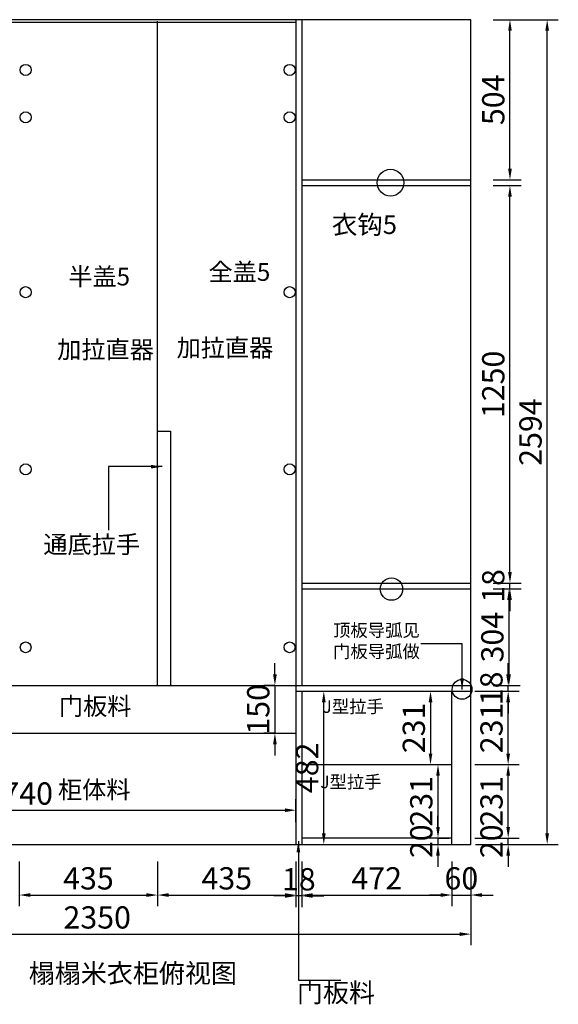
# Model space of a CAD drawing. Extents: x 143235 to 151479, y -6505 to 1512.
# Drawn here: x 149377 to 151070, y -1806 to 1290 of the extents above; entities that cross this region are included whole.
import ezdxf

# ---------------------------------------------------------------- set-up
doc = ezdxf.new("R2010")
doc.units = 0
doc.header["$MEASUREMENT"] = 0
doc.styles.add('宋体', font='txt')
doc.dimstyles.new('3vjia', dxfattribs={"dimscale": 35, "dimtxt": 2, "dimasz": 1, "dimexe": 1, "dimexo": 2, "dimgap": 0.5, "dimtad": 1, "dimdec": 0, "dimzin": 0, "dimdsep": 46, "dimtxsty": '宋体', "dimcen": 1.5, "dimdle": 1, "dimadec": 0, "dimazin": 0, "dimtfac": 1, "dimtdec": 4, "dimtmove": 2, "dimatfit": 3, "dimfxl": 3, "dimfxlon": 1, "dimtolj": 1, "dimtzin": 0, "dimarcsym": 0})

# ---------------------------------------------------------------- blocks, each defined once
blk = doc.blocks.new('*D258')
at = {"color": 251, "lineweight": -2, "transparency": 16777216}
for p, q in [((149375.5, -1357.8), (149375.5, -1497.8)), ((149810.5, -1357.8), (149810.5, -1497.8)), ((149410.5, -1462.8), (149775.5, -1462.8))]:
    blk.add_line(p, q, dxfattribs=at)
at = {"color": 251, "transparency": 16777216}
for points in [[(149410.5, -1456.9), (149410.5, -1468.6), (149375.5, -1462.8)], [(149775.5, -1456.9), (149775.5, -1468.6), (149810.5, -1462.8)]]:
    blk.add_solid(points, dxfattribs=at)
at = {"layer": 'Defpoints', "color": 0, "transparency": 16777216}
for p in [(149375.5, -803.7), (149810.5, -803.7), (149810.5, -1462.8)]:
    blk.add_point(p, dxfattribs=at)
at = {"color": 7, "transparency": 16777216, "insert": (149593, -1410.3), "char_height": 70, "attachment_point": 5, "style": '宋体'}
blk.add_mtext('\\A1;435', dxfattribs=at)
blk = doc.blocks.new('*D259')
at = {"color": 251, "lineweight": -2, "transparency": 16777216}
for p, q in [((149810.5, -1357.8), (149810.5, -1497.8)), ((150245.5, -1357.8), (150245.5, -1497.8)), ((149845.5, -1462.8), (150210.5, -1462.8))]:
    blk.add_line(p, q, dxfattribs=at)
at = {"color": 251, "transparency": 16777216}
for points in [[(149845.5, -1456.9), (149845.5, -1468.6), (149810.5, -1462.8)], [(150210.5, -1456.9), (150210.5, -1468.6), (150245.5, -1462.8)]]:
    blk.add_solid(points, dxfattribs=at)
at = {"layer": 'Defpoints', "color": 0, "transparency": 16777216}
for p in [(149810.5, -803.7), (150245.5, -803.7), (150245.5, -1462.8)]:
    blk.add_point(p, dxfattribs=at)
at = {"color": 7, "transparency": 16777216, "insert": (150028, -1410.3), "char_height": 70, "attachment_point": 5, "style": '宋体'}
blk.add_mtext('\\A1;435', dxfattribs=at)
blk = doc.blocks.new('*D216')
at = {"color": 251, "lineweight": -2, "transparency": 16777216}
for p, q in [((150263.5, -1357.8), (150263.5, -1497.8)), ((150735.5, -1357.8), (150735.5, -1497.8)), ((150298.5, -1462.8), (150700.5, -1462.8))]:
    blk.add_line(p, q, dxfattribs=at)
at = {"color": 251, "transparency": 16777216}
for points in [[(150298.5, -1456.9), (150298.5, -1468.6), (150263.5, -1462.8)], [(150700.5, -1456.9), (150700.5, -1468.6), (150735.5, -1462.8)]]:
    blk.add_solid(points, dxfattribs=at)
at = {"layer": 'Defpoints', "color": 0, "transparency": 16777216}
for p in [(150263.5, -821.7), (150735.5, -1283.7), (150735.5, -1462.8)]:
    blk.add_point(p, dxfattribs=at)
at = {"color": 7, "transparency": 16777216, "insert": (150499.5, -1410.3), "char_height": 70, "attachment_point": 5, "style": '宋体'}
blk.add_mtext('\\A1;472', dxfattribs=at)
blk = doc.blocks.new('*D260')
at = {"color": 251, "lineweight": -2, "transparency": 16777216}
for p, q in [((150735.5, -1357.8), (150735.5, -1497.8)), ((150795.5, -1373.7), (150795.5, -1497.8)), ((150700.5, -1462.8), (150665.5, -1462.8)), ((150735.5, -1462.8), (150795.5, -1462.8)), ((150830.5, -1462.8), (150865.5, -1462.8))]:
    blk.add_line(p, q, dxfattribs=at)
at = {"color": 251, "transparency": 16777216}
for points in [[(150700.5, -1456.9), (150700.5, -1468.6), (150735.5, -1462.8)], [(150830.5, -1456.9), (150830.5, -1468.6), (150795.5, -1462.8)]]:
    blk.add_solid(points, dxfattribs=at)
at = {"layer": 'Defpoints', "color": 0, "transparency": 16777216}
for p in [(150735.5, -1283.7), (150795.5, -1303.7), (150795.5, -1462.8)]:
    blk.add_point(p, dxfattribs=at)
at = {"color": 7, "transparency": 16777216, "insert": (150765.5, -1410.3), "char_height": 70, "attachment_point": 5, "style": '宋体'}
blk.add_mtext('\\A1;60', dxfattribs=at)
blk = doc.blocks.new('*D261')
at = {"color": 251, "lineweight": -2, "transparency": 16777216}
for p, q in [((148445.5, -1480.7), (148445.5, -1620.7)), ((150795.5, -1480.7), (150795.5, -1620.7)), ((148480.5, -1585.7), (150760.5, -1585.7))]:
    blk.add_line(p, q, dxfattribs=at)
at = {"color": 251, "transparency": 16777216}
for points in [[(148480.5, -1579.9), (148480.5, -1591.6), (148445.5, -1585.7)], [(150760.5, -1579.9), (150760.5, -1591.6), (150795.5, -1585.7)]]:
    blk.add_solid(points, dxfattribs=at)
at = {"layer": 'Defpoints', "color": 0, "transparency": 16777216}
for p in [(148445.5, -1208.1), (150795.5, -1208.1), (150795.5, -1585.7)]:
    blk.add_point(p, dxfattribs=at)
at = {"color": 7, "transparency": 16777216, "insert": (149620.5, -1533.2), "char_height": 70, "attachment_point": 5, "style": '宋体'}
blk.add_mtext('\\A1;2350', dxfattribs=at)
blk = doc.blocks.new('*D262')
at = {"color": 251, "lineweight": -2, "transparency": 16777216}
for p, q in [((150912.8, -1248.7), (150912.8, -1213.7)), ((150807.8, -1283.7), (150947.8, -1283.7)), ((150912.8, -1303.7), (150912.8, -1283.7)), ((150810.5, -1303.7), (150947.8, -1303.7)), ((150912.8, -1338.7), (150912.8, -1373.7))]:
    blk.add_line(p, q, dxfattribs=at)
at = {"color": 251, "transparency": 16777216}
for points in [[(150907, -1248.7), (150918.7, -1248.7), (150912.8, -1283.7)], [(150907, -1338.7), (150918.7, -1338.7), (150912.8, -1303.7)]]:
    blk.add_solid(points, dxfattribs=at)
at = {"layer": 'Defpoints', "color": 0, "transparency": 16777216}
for p in [(150735.5, -1283.7), (150912.8, -1283.7), (150740.5, -1303.7)]:
    blk.add_point(p, dxfattribs=at)
at = {"color": 7, "transparency": 16777216, "insert": (150860.3, -1293.7), "char_height": 70, "attachment_point": 5, "rotation": 90, "style": '宋体'}
blk.add_mtext('\\A1;20', dxfattribs=at)
blk = doc.blocks.new('*D263')
at = {"color": 251, "lineweight": -2, "transparency": 16777216}
for p, q in [((150807.8, -1052.7), (150947.8, -1052.7)), ((150912.8, -1248.7), (150912.8, -1087.7)), ((150810.5, -1283.7), (150947.8, -1283.7))]:
    blk.add_line(p, q, dxfattribs=at)
at = {"color": 251, "transparency": 16777216}
for points in [[(150907, -1087.7), (150918.7, -1087.7), (150912.8, -1052.7)], [(150907, -1248.7), (150918.7, -1248.7), (150912.8, -1283.7)]]:
    blk.add_solid(points, dxfattribs=at)
at = {"layer": 'Defpoints', "color": 0, "transparency": 16777216}
for p in [(150735.5, -1052.7), (150912.8, -1052.7), (150740.5, -1283.7)]:
    blk.add_point(p, dxfattribs=at)
at = {"color": 7, "transparency": 16777216, "insert": (150860.3, -1168.2), "char_height": 70, "attachment_point": 5, "rotation": 90, "style": '宋体'}
blk.add_mtext('\\A1;231', dxfattribs=at)
blk = doc.blocks.new('*D264')
at = {"color": 251, "lineweight": -2, "transparency": 16777216}
for p, q in [((150807.8, -821.7), (150947.8, -821.7)), ((150912.8, -1017.7), (150912.8, -856.7)), ((150810.5, -1052.7), (150947.8, -1052.7))]:
    blk.add_line(p, q, dxfattribs=at)
at = {"color": 251, "transparency": 16777216}
for points in [[(150907, -856.7), (150918.7, -856.7), (150912.8, -821.7)], [(150907, -1017.7), (150918.7, -1017.7), (150912.8, -1052.7)]]:
    blk.add_solid(points, dxfattribs=at)
at = {"layer": 'Defpoints', "color": 0, "transparency": 16777216}
for p in [(150735.5, -821.7), (150912.8, -821.7), (150740.5, -1052.7)]:
    blk.add_point(p, dxfattribs=at)
at = {"color": 7, "transparency": 16777216, "insert": (150860.3, -937.2), "char_height": 70, "attachment_point": 5, "rotation": 90, "style": '宋体'}
blk.add_mtext('\\A1;231', dxfattribs=at)
blk = doc.blocks.new('*D265')
at = {"color": 251, "lineweight": -2, "transparency": 16777216}
for p, q in [((150912.6, -768.7), (150912.6, -733.7)), ((150865.5, -803.7), (150947.6, -803.7)), ((150912.6, -821.7), (150912.6, -803.7)), ((150865.5, -821.7), (150947.6, -821.7)), ((150912.6, -856.7), (150912.6, -891.7))]:
    blk.add_line(p, q, dxfattribs=at)
at = {"color": 251, "transparency": 16777216}
for points in [[(150906.7, -768.7), (150918.4, -768.7), (150912.6, -803.7)], [(150906.7, -856.7), (150918.4, -856.7), (150912.6, -821.7)]]:
    blk.add_solid(points, dxfattribs=at)
at = {"layer": 'Defpoints', "color": 0, "transparency": 16777216}
for p in [(150795.5, -803.7), (150912.6, -803.7), (150795.5, -821.7)]:
    blk.add_point(p, dxfattribs=at)
at = {"color": 7, "transparency": 16777216, "insert": (150860.1, -812.7), "char_height": 70, "attachment_point": 5, "rotation": 90, "style": '宋体'}
blk.add_mtext('\\A1;18', dxfattribs=at)
blk = doc.blocks.new('*D266')
at = {"color": 251, "lineweight": -2, "transparency": 16777216}
for p, q in [((150865.5, -499.7), (150950.5, -499.7)), ((150915.5, -768.7), (150915.5, -534.7)), ((150865.5, -803.7), (150950.5, -803.7))]:
    blk.add_line(p, q, dxfattribs=at)
at = {"color": 251, "transparency": 16777216}
for points in [[(150909.7, -534.7), (150921.3, -534.7), (150915.5, -499.7)], [(150909.7, -768.7), (150921.3, -768.7), (150915.5, -803.7)]]:
    blk.add_solid(points, dxfattribs=at)
at = {"layer": 'Defpoints', "color": 0, "transparency": 16777216}
for p in [(150795.5, -499.7), (150915.5, -499.7), (150795.5, -803.7)]:
    blk.add_point(p, dxfattribs=at)
at = {"color": 7, "transparency": 16777216, "insert": (150863, -651.7), "char_height": 70, "attachment_point": 5, "rotation": 90, "style": '宋体'}
blk.add_mtext('\\A1;304', dxfattribs=at)
blk = doc.blocks.new('*D267')
at = {"color": 251, "lineweight": -2, "transparency": 16777216}
for p, q in [((150918.4, -446.7), (150918.4, -411.7)), ((150865.5, -481.7), (150953.4, -481.7)), ((150918.4, -499.7), (150918.4, -481.7)), ((150865.5, -499.7), (150953.4, -499.7)), ((150918.4, -534.7), (150918.4, -569.7))]:
    blk.add_line(p, q, dxfattribs=at)
at = {"color": 251, "transparency": 16777216}
for points in [[(150912.6, -446.7), (150924.2, -446.7), (150918.4, -481.7)], [(150912.6, -534.7), (150924.2, -534.7), (150918.4, -499.7)]]:
    blk.add_solid(points, dxfattribs=at)
at = {"layer": 'Defpoints', "color": 0, "transparency": 16777216}
for p in [(150795.5, -481.7), (150918.4, -481.7), (150795.5, -499.7)]:
    blk.add_point(p, dxfattribs=at)
at = {"color": 7, "transparency": 16777216, "insert": (150865.9, -490.7), "char_height": 70, "attachment_point": 5, "rotation": 90, "style": '宋体'}
blk.add_mtext('\\A1;18', dxfattribs=at)
blk = doc.blocks.new('*D268')
at = {"color": 251, "lineweight": -2, "transparency": 16777216}
for p, q in [((150865.5, 768.3), (150953.4, 768.3)), ((150918.4, -446.7), (150918.4, 733.3)), ((150865.5, -481.7), (150953.4, -481.7))]:
    blk.add_line(p, q, dxfattribs=at)
at = {"color": 251, "transparency": 16777216}
for points in [[(150912.6, 733.3), (150924.2, 733.3), (150918.4, 768.3)], [(150912.6, -446.7), (150924.2, -446.7), (150918.4, -481.7)]]:
    blk.add_solid(points, dxfattribs=at)
at = {"layer": 'Defpoints', "color": 0, "transparency": 16777216}
for p in [(150795.5, 768.3), (150918.4, 768.3), (150795.5, -481.7)]:
    blk.add_point(p, dxfattribs=at)
at = {"color": 7, "transparency": 16777216, "insert": (150865.9, 143.3), "char_height": 70, "attachment_point": 5, "rotation": 90, "style": '宋体'}
blk.add_mtext('\\A1;1250', dxfattribs=at)
blk = doc.blocks.new('*D269')
at = {"color": 251, "lineweight": -2, "transparency": 16777216}
for p, q in [((150865.5, 1290.3), (150953.4, 1290.3)), ((150918.4, 821.3), (150918.4, 1255.3)), ((150865.5, 786.3), (150953.4, 786.3))]:
    blk.add_line(p, q, dxfattribs=at)
at = {"color": 251, "transparency": 16777216}
for points in [[(150912.6, 1255.3), (150924.2, 1255.3), (150918.4, 1290.3)], [(150912.6, 821.3), (150924.2, 821.3), (150918.4, 786.3)]]:
    blk.add_solid(points, dxfattribs=at)
at = {"layer": 'Defpoints', "color": 0, "transparency": 16777216}
for p in [(150795.5, 1290.3), (150918.4, 1290.3), (150795.5, 786.3)]:
    blk.add_point(p, dxfattribs=at)
at = {"color": 7, "transparency": 16777216, "insert": (150865.9, 1038.3), "char_height": 70, "attachment_point": 5, "rotation": 90, "style": '宋体'}
blk.add_mtext('\\A1;504', dxfattribs=at)
blk = doc.blocks.new('*D217')
at = {"color": 251, "lineweight": -2, "transparency": 16777216}
for p, q in [((150930.4, 1290.3), (151070.4, 1290.3)), ((151035.4, -1268.7), (151035.4, 1255.3)), ((150930.4, -1303.7), (151070.4, -1303.7))]:
    blk.add_line(p, q, dxfattribs=at)
at = {"color": 251, "transparency": 16777216}
for points in [[(151029.6, 1255.3), (151041.2, 1255.3), (151035.4, 1290.3)], [(151029.6, -1268.7), (151041.2, -1268.7), (151035.4, -1303.7)]]:
    blk.add_solid(points, dxfattribs=at)
at = {"layer": 'Defpoints', "color": 0, "transparency": 16777216}
for p in [(150795.5, 1290.3), (151035.4, 1290.3), (150795.5, -1303.7)]:
    blk.add_point(p, dxfattribs=at)
at = {"color": 7, "transparency": 16777216, "insert": (150982.9, -6.7), "char_height": 70, "attachment_point": 5, "rotation": 90, "style": '宋体'}
blk.add_mtext('\\A1;2594', dxfattribs=at)
blk = doc.blocks.new('*D270')
at = {"color": 251, "lineweight": -2, "transparency": 16777216}
for p, q in [((150633.2, -821.7), (150703.6, -821.7)), ((150668.6, -856.7), (150668.6, -1017.7)), ((150633.2, -1052.7), (150703.6, -1052.7))]:
    blk.add_line(p, q, dxfattribs=at)
at = {"color": 251, "transparency": 16777216}
for points in [[(150662.8, -856.7), (150674.4, -856.7), (150668.6, -821.7)], [(150662.8, -1017.7), (150674.4, -1017.7), (150668.6, -1052.7)]]:
    blk.add_solid(points, dxfattribs=at)
at = {"layer": 'Defpoints', "color": 0, "transparency": 16777216}
for p in [(150563.2, -821.7), (150563.2, -1052.7), (150668.6, -1052.7)]:
    blk.add_point(p, dxfattribs=at)
at = {"color": 7, "transparency": 16777216, "insert": (150616.1, -937.2), "char_height": 70, "attachment_point": 5, "rotation": 90, "style": '宋体'}
blk.add_mtext('\\A1;231', dxfattribs=at)
blk = doc.blocks.new('*D271')
at = {"color": 251, "lineweight": -2, "transparency": 16777216}
for p, q in [((150640.6, -1052.7), (150727.1, -1052.7)), ((150692.1, -1087.7), (150692.1, -1248.7)), ((150692.1, -1283.7), (150727.1, -1283.7))]:
    blk.add_line(p, q, dxfattribs=at)
at = {"color": 251, "transparency": 16777216}
for points in [[(150686.3, -1087.7), (150697.9, -1087.7), (150692.1, -1052.7)], [(150686.3, -1248.7), (150697.9, -1248.7), (150692.1, -1283.7)]]:
    blk.add_solid(points, dxfattribs=at)
at = {"layer": 'Defpoints', "color": 0, "transparency": 16777216}
for p in [(150570.6, -1052.7), (150692.1, -1283.7), (150692.1, -1283.7)]:
    blk.add_point(p, dxfattribs=at)
at = {"color": 7, "transparency": 16777216, "insert": (150639.6, -1168.2), "char_height": 70, "attachment_point": 5, "rotation": 90, "style": '宋体'}
blk.add_mtext('\\A1;231', dxfattribs=at)
blk = doc.blocks.new('*D272')
at = {"color": 251, "lineweight": -2, "transparency": 16777216}
for p, q in [((150692.1, -1248.7), (150692.1, -1213.7)), ((150692.1, -1283.7), (150657.1, -1283.7)), ((150692.1, -1283.7), (150692.1, -1303.7)), ((150692.1, -1303.7), (150727.1, -1303.7)), ((150692.1, -1338.7), (150692.1, -1373.7))]:
    blk.add_line(p, q, dxfattribs=at)
at = {"color": 251, "transparency": 16777216}
for points in [[(150686.3, -1248.7), (150697.9, -1248.7), (150692.1, -1283.7)], [(150686.3, -1338.7), (150697.9, -1338.7), (150692.1, -1303.7)]]:
    blk.add_solid(points, dxfattribs=at)
at = {"layer": 'Defpoints', "color": 0, "transparency": 16777216}
for p in [(150692.1, -1283.7), (150626, -1303.7), (150692.1, -1303.7)]:
    blk.add_point(p, dxfattribs=at)
at = {"color": 7, "transparency": 16777216, "insert": (150639.6, -1293.7), "char_height": 70, "attachment_point": 5, "rotation": 90, "style": '宋体'}
blk.add_mtext('\\A1;20', dxfattribs=at)
blk = doc.blocks.new('*D284')
at = {"color": 251, "lineweight": -2, "transparency": 16777216}
for p, q in [((148505.5, -1233.7), (148505.5, -1161)), ((150245.5, -1233.7), (150245.5, -1161)), ((148540.5, -1196), (150210.5, -1196))]:
    blk.add_line(p, q, dxfattribs=at)
at = {"color": 251, "transparency": 16777216}
for points in [[(148540.5, -1190.2), (148540.5, -1201.9), (148505.5, -1196)], [(150210.5, -1190.2), (150210.5, -1201.9), (150245.5, -1196)]]:
    blk.add_solid(points, dxfattribs=at)
at = {"layer": 'Defpoints', "color": 0, "transparency": 16777216}
for p in [(150245.5, -1196), (148505.5, -1303.7), (150245.5, -1303.7)]:
    blk.add_point(p, dxfattribs=at)
at = {"color": 7, "transparency": 16777216, "insert": (149375.5, -1143.5), "char_height": 70, "attachment_point": 5, "style": '宋体'}
blk.add_mtext('\\A1;1740', dxfattribs=at)
blk = doc.blocks.new('*D285')
at = {"color": 251, "lineweight": -2, "transparency": 16777216}
for p, q in [((150245.5, -1373.7), (150245.5, -1500.7)), ((150263.5, -1373.7), (150263.5, -1500.7)), ((150210.5, -1465.7), (150175.5, -1465.7)), ((150263.5, -1465.7), (150245.5, -1465.7)), ((150298.5, -1465.7), (150333.5, -1465.7))]:
    blk.add_line(p, q, dxfattribs=at)
at = {"color": 251, "transparency": 16777216}
for points in [[(150210.5, -1459.9), (150210.5, -1471.5), (150245.5, -1465.7)], [(150298.5, -1459.9), (150298.5, -1471.5), (150263.5, -1465.7)]]:
    blk.add_solid(points, dxfattribs=at)
at = {"layer": 'Defpoints', "color": 0, "transparency": 16777216}
for p in [(150245.5, -1303.7), (150263.5, -1303.7), (150245.5, -1465.7)]:
    blk.add_point(p, dxfattribs=at)
at = {"color": 7, "transparency": 16777216, "insert": (150254.5, -1413.2), "char_height": 70, "attachment_point": 5, "style": '宋体'}
blk.add_mtext('\\A1;18', dxfattribs=at)
blk = doc.blocks.new('*D286')
at = {"color": 251, "lineweight": -2, "transparency": 16777216}
for p, q in [((150333.1, -821.7), (150368.1, -821.7)), ((150333.1, -1268.7), (150333.1, -856.7)), ((150333.1, -1303.7), (150368.1, -1303.7))]:
    blk.add_line(p, q, dxfattribs=at)
at = {"color": 251, "transparency": 16777216}
for points in [[(150327.2, -856.7), (150338.9, -856.7), (150333.1, -821.7)], [(150327.2, -1268.7), (150338.9, -1268.7), (150333.1, -1303.7)]]:
    blk.add_solid(points, dxfattribs=at)
at = {"layer": 'Defpoints', "color": 0, "transparency": 16777216}
for p in [(150263.5, -821.7), (150333.1, -821.7), (150263.5, -1303.7)]:
    blk.add_point(p, dxfattribs=at)
at = {"color": 7, "transparency": 16777216, "insert": (150280.6, -1062.7), "char_height": 70, "attachment_point": 5, "rotation": 90, "style": '宋体'}
blk.add_mtext('\\A1;482', dxfattribs=at)
blk = doc.blocks.new('*D287')
at = {"color": 251, "lineweight": -2, "transparency": 16777216}
for p, q in [((150179.4, -768.7), (150179.4, -733.7)), ((150179.4, -803.7), (150144.4, -803.7)), ((150179.4, -803.7), (150179.4, -953.7)), ((150179.4, -953.7), (150144.4, -953.7)), ((150179.4, -988.7), (150179.4, -1023.7))]:
    blk.add_line(p, q, dxfattribs=at)
at = {"color": 251, "transparency": 16777216}
for points in [[(150173.5, -768.7), (150185.2, -768.7), (150179.4, -803.7)], [(150173.5, -988.7), (150185.2, -988.7), (150179.4, -953.7)]]:
    blk.add_solid(points, dxfattribs=at)
at = {"layer": 'Defpoints', "color": 0, "transparency": 16777216}
for p in [(150245.5, -803.7), (150179.4, -953.7), (150245.5, -953.7)]:
    blk.add_point(p, dxfattribs=at)
at = {"color": 7, "transparency": 16777216, "insert": (150126.9, -878.7), "char_height": 70, "attachment_point": 5, "rotation": 90, "style": '宋体'}
blk.add_mtext('\\A1;150', dxfattribs=at)

msp = doc.modelspace()

# ---------------------------------------------------------------- linework, layer by layer
for p, q in [((150795.55, 1290.28), (148445.55, 1290.28)), ((148505.55, 1282.28), (150245.55, 1282.28)), ((149810.55, -803.72), (149810.55, 1285.28)), ((150245.55, 1290.28), (150245.55, -1303.72)), ((150263.55, 1290.28), (150263.55, -803.72)), ((150263.55, 1290.28), (150263.55, 786.28)), ((150795.55, -1303.72), (150795.55, 1290.28)), ((150263.55, 786.28), (150795.55, 786.28)), ((150263.55, 768.28), (150795.55, 768.28)), ((149810.55, -803.72), (149810.55, -3.72)), ((149810.55, -3.72), (149850.55, -3.72)), ((149850.55, -3.72), (149850.55, -803.72)), ((150263.55, -481.72), (150795.55, -481.72)), ((150263.55, -499.72), (150795.55, -499.72)), ((148505.55, -803.72), (150245.55, -803.72)), ((150245.55, -803.72), (150795.55, -803.72)), ((150245.55, -821.72), (150795.55, -821.72)), ((150245.55, -821.72), (150263.55, -821.72)), ((150263.55, -821.72), (150263.55, -1303.72)), ((150735.55, -1303.72), (150735.55, -821.72)), ((148505.55, -953.72), (150245.55, -953.72)), ((150263.55, -1052.72), (150735.55, -1052.72)), ((150735.55, -1283.72), (150263.55, -1283.72)), ((148445.55, -1303.72), (150795.55, -1303.72))]:
    msp.add_line(p, q)
for centre, radius in [((149395.55, 1132.28), 17.5), ((150225.55, 1132.28), 17.5), ((149395.55, 983.28), 17.5), ((150225.55, 983.28), 17.5), ((150542.7, 777.63), 42.04), ((149395.55, 433.28), 17.5), ((150225.55, 433.28), 17.5), ((149395.55, -123.72), 17.5), ((150225.55, -123.72), 17.5), ((150545.76, -500.49), 35.13), ((149395.55, -683.72), 17), ((150225.55, -683.72), 17), ((150767.81, -815.83), 31.18)]:
    msp.add_circle(centre, radius)

# ---------------------------------------------------------------- texts
at = {"color": 0, "lineweight": 9, "insert": (150358.23, 675.07), "char_height": 58.7922, "width": 1096.417, "attachment_point": 1}
msp.add_mtext('{\\fSimSun|b0|i0|c134|p54;衣钩5 }', dxfattribs=at)
at = {"lineweight": 9, "attachment_point": 1}
for s, insert, char_height, width in [('{\\fSimSun|b0|i0|c134|p54;全盖5}', (149970.64, 524.62), 55.6944, 1520.2118), ('{\\fSimSun|b0|i0|c134|p54;半盖5}', (149529.65, 510.08), 55.6944, 1520.2118), ('{\\fSimSun|b0|i0|c134|p54;加拉直器}', (149494.77, 280.54), 55.6944, 1520.2118), ('{\\fSimSun|b0|i0|c134|p54;加拉直器}', (149870.13, 286.37), 55.6944, 1520.2118), ('{\\fSimSun|b0|i0|c134|p54;通底拉手}', (149451.22, -332.3), 55.6944, 1520.2118), ('{\\fSimSun|b0|i0|c134|p54;顶板导弧见\\P门板导弧做}', (150362.15, -610.05), 40, 1237.6441), ('{\\fSimSun|b0|i0|c134|p54;门板料}', (149500.18, -841.02), 55.6944, 1520.2118), ('{\\fSimSun|b0|i0|c134|p54;J型拉手}', (150328.96, -849.89), 40, 1237.6441), ('{\\fSimSun|b0|i0|c134|p54;J型拉手}', (150321.96, -1086.89), 40, 1237.6441), ('{\\fSimSun|b0|i0|c134|p54;柜体料}', (149497.24, -1103.67), 55.6944, 1520.2118), ('{\\fSimSun|b0|i0|c134|p54;榻榻米衣柜俯视图}', (149405.15, -1678.71), 60, 998.2844), ('{\\fSimSun|b0|i0|c134|p54;门板料}', (150248.44, -1739.82), 60, 998.2844)]:
    msp.add_mtext(s, dxfattribs=dict(at, insert=insert, char_height=char_height, width=width))

# ---------------------------------------------------------------- dimensions: what is measured, and where the dimension line sits
for base, p1, p2, override, picture, middle in [((150918.41, 1290.28), (150795.55, 786.28), (150795.55, 1290.28), {"dimclrd": 251, "dimclre": 251, "dimclrt": 7, "dimtix": 1}, '*D269', (150865.91, 1038.28)), ((151035.41, 1290.28), (150795.55, -1303.72), (150795.55, 1290.28), {"dimclrd": 251, "dimclre": 251, "dimclrt": 7, "dimtix": 1}, '*D217', (150982.91, -6.72)), ((150918.41, 768.28), (150795.55, -481.72), (150795.55, 768.28), {"dimclrd": 251, "dimclre": 251, "dimclrt": 7, "dimtix": 1}, '*D268', (150865.91, 143.28)), ((150918.41, -481.72), (150795.55, -499.72), (150795.55, -481.72), {"dimclrd": 251, "dimclre": 251, "dimclrt": 7, "dimtix": 1}, '*D267', (150865.91, -490.72)), ((150915.5, -499.72), (150795.55, -803.72), (150795.55, -499.72), {"dimclrd": 251, "dimclre": 251, "dimclrt": 7, "dimtix": 1}, '*D266', (150863, -651.72)), ((150179.38, -953.72), (150245.55, -803.72), (150245.55, -953.72), {"dimdec": 1, "dimlfac": -1, "dimzin": 12, "dimclrd": 251, "dimclre": 251, "dimclrt": 7, "dimtdec": 1, "dimtix": 1}, '*D287', (150126.88, -878.72)), ((150912.58, -803.72), (150795.55, -821.72), (150795.55, -803.72), {"dimclrd": 251, "dimclre": 251, "dimclrt": 7, "dimtix": 1}, '*D265', (150860.08, -812.72)), ((150333.07, -821.72), (150263.55, -1303.72), (150263.55, -821.72), {"dimdec": 1, "dimlfac": -1, "dimzin": 12, "dimclrd": 251, "dimclre": 251, "dimclrt": 7, "dimtdec": 1, "dimtix": 1}, '*D286', (150280.57, -1062.72)), ((150668.6, -1052.72), (150563.2, -821.72), (150563.2, -1052.72), {"dimclrd": 251, "dimclre": 251, "dimclrt": 7, "dimtix": 1}, '*D270', (150616.1, -937.22)), ((150912.83, -821.72), (150740.55, -1052.72), (150735.55, -821.72), {"dimclrd": 251, "dimclre": 251, "dimclrt": 7, "dimtix": 1}, '*D264', (150860.33, -937.22)), ((150692.11, -1283.72), (150570.62, -1052.72), (150692.11, -1283.72), {"dimclrd": 251, "dimclre": 251, "dimclrt": 7, "dimtix": 1}, '*D271', (150639.61, -1168.22)), ((150912.83, -1052.72), (150740.55, -1283.72), (150735.55, -1052.72), {"dimclrd": 251, "dimclre": 251, "dimclrt": 7, "dimtix": 1}, '*D263', (150860.33, -1168.22)), ((150692.11, -1303.72), (150692.11, -1283.72), (150625.98, -1303.72), {"dimclrd": 251, "dimclre": 251, "dimclrt": 7, "dimtix": 1}, '*D272', (150639.61, -1293.72)), ((150912.83, -1283.72), (150740.55, -1303.72), (150735.55, -1283.72), {"dimclrd": 251, "dimclre": 251, "dimclrt": 7, "dimtix": 1}, '*D262', (150860.33, -1293.72))]:
    dim = msp.add_linear_dim(base=base, p1=p1, p2=p2, angle=90, dimstyle='3vjia', override=override)
    dim.commit()
    dim.dimension.update_dxf_attribs({"geometry": picture, "text_midpoint": middle})
for base, p1, p2, override, picture, middle in [((149810.55, -1462.77), (149375.55, -803.72), (149810.55, -803.72), {"dimclrd": 251, "dimclre": 251, "dimclrt": 7, "dimtix": 1}, '*D258', (149593.05, -1410.27)), ((150245.55, -1462.77), (149810.55, -803.72), (150245.55, -803.72), {"dimclrd": 251, "dimclre": 251, "dimclrt": 7, "dimtix": 1}, '*D259', (150028.05, -1410.27)), ((150735.55, -1462.77), (150263.55, -821.72), (150735.55, -1283.72), {"dimclrd": 251, "dimclre": 251, "dimclrt": 7, "dimtix": 1}, '*D216', (150499.55, -1410.27)), ((150245.55, -1196.02), (148505.55, -1303.72), (150245.55, -1303.72), {"dimdec": 1, "dimlfac": -1, "dimzin": 12, "dimclrd": 251, "dimclre": 251, "dimclrt": 7, "dimtdec": 1, "dimtix": 1}, '*D284', (149375.55, -1143.52)), ((150795.55, -1585.75), (148445.55, -1208.12), (150795.55, -1208.12), {"dimclrd": 251, "dimclre": 251, "dimclrt": 7, "dimtix": 1}, '*D261', (149620.55, -1533.25)), ((150795.55, -1462.77), (150735.55, -1283.72), (150795.55, -1303.72), {"dimclrd": 251, "dimclre": 251, "dimclrt": 7, "dimtix": 1}, '*D260', (150765.55, -1410.27)), ((150245.55, -1465.69), (150263.55, -1303.72), (150245.55, -1303.72), {"dimdec": 1, "dimlfac": -1, "dimzin": 12, "dimclrd": 251, "dimclre": 251, "dimclrt": 7, "dimtdec": 1, "dimtix": 1}, '*D285', (150254.55, -1413.19))]:
    dim = msp.add_linear_dim(base=base, p1=p1, p2=p2, dimstyle='3vjia', override=override)
    dim.commit()
    dim.dimension.update_dxf_attribs({"geometry": picture, "text_midpoint": middle})

# ---------------------------------------------------------------- leaders
for points, override in [([(149825.02, -115.5), (149656.49, -115.5), (149656.49, -315.3)], {"dimgap": 0.5, "dimtad": 0, "dimdec": 1, "dimlfac": -1, "dimzin": 12, "dimclrd": 251, "dimclre": 251, "dimclrt": 7, "dimtdec": 1, "dimtix": 1}), ([(150767.81, -815.83), (150767.81, -672.47), (150637.73, -672.47)], {"dimgap": 0.5, "dimtad": 0, "dimclrd": 251, "dimclre": 251, "dimclrt": 7, "dimtix": 1}), ([(150253.02, -1293.06), (150253.02, -1730.43), (150387.11, -1730.43)], {"dimgap": 0.5, "dimtad": 0, "dimdec": 1, "dimlfac": -1, "dimzin": 12, "dimclrd": 251, "dimclre": 251, "dimclrt": 7, "dimtdec": 1, "dimtix": 1})]:
    msp.add_leader(points, dimstyle='3vjia', override=override)

doc.saveas('drawing.dxf')
